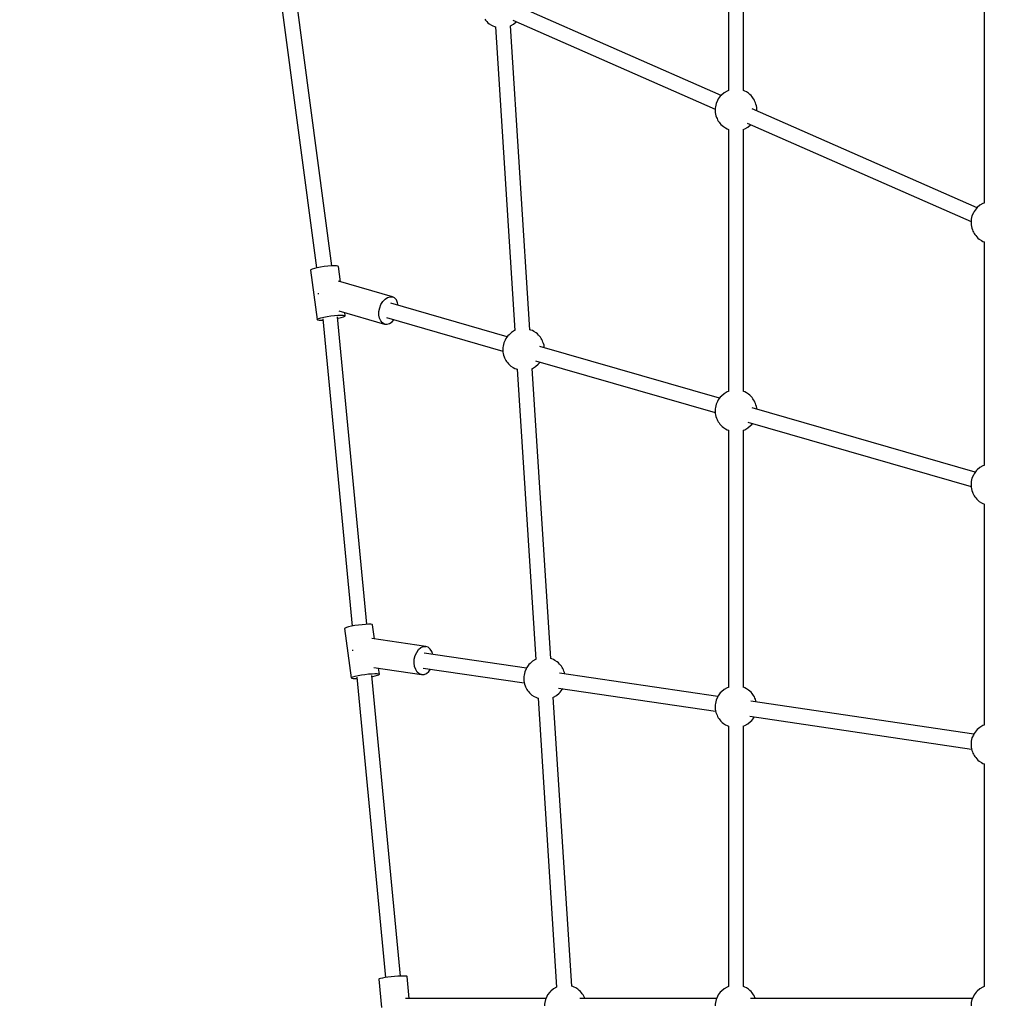
# Model space of a CAD drawing. Units: millimetres. Extents: x 60634 to 74411, y 43466 to 57468.
# Drawn here: x 64218 to 65386, y 50325 to 51504 of the extents above; entities that cross this region are included whole.
import ezdxf

# ---------------------------------------------------------------- set-up
doc = ezdxf.new("R2010")
doc.units = ezdxf.units.MM
doc.layers.add('Dimension', color=7, linetype='Continuous')
doc.layers.add('Safety Area', color=4, linetype='Continuous', lineweight=25)
doc.dimstyles.new('Standard$0', dxfattribs={"dimtxt": 0.18, "dimasz": 0.18, "dimexe": 0.18, "dimexo": 0.0625, "dimgap": 0.09, "dimtad": 0, "dimtih": 1, "dimtoh": 1, "dimdec": 4, "dimzin": 0, "dimdsep": 46, "dimtxsty": 'Standard', "dimcen": 0.09, "dimadec": 0, "dimazin": 0, "dimtfac": 1, "dimtdec": 4, "dimtofl": 0, "dimtmove": 0, "dimatfit": 3, "dimfxl": 1, "dimtolj": 1, "dimtzin": 0, "dimarcsym": 0})

# ---------------------------------------------------------------- blocks, each defined once
blk = doc.blocks.new('*D4')
at = {"layer": 'DEFPOINTS', "color": 0}
for p in [(67543.6, 54681.3, 5542), (61088.6, 45965.5), (67543.6, 45965.5, 5542)]:
    blk.add_point(p, dxfattribs=at)
at = {"layer": 'Dimension', "color": 0, "linetype": 'ByBlock', "lineweight": -2}
for p, q in [((67543.5, 54681.3), (61088.5, 54681.3)), ((61088.6, 54581.3), (61088.6, 50473.5)), ((61088.6, 46065.5), (61088.6, 50173.3)), ((67543.5, 45965.5), (61088.5, 45965.5))]:
    blk.add_line(p, q, dxfattribs=at)
at = {"layer": 'Dimension', "color": 0}
for points in [[(61072, 54581.3), (61105.3, 54581.3), (61088.6, 54681.3)], [(61072, 46065.5), (61105.3, 46065.5), (61088.6, 45965.5)]]:
    blk.add_solid(points, dxfattribs=at)
at = {"layer": 'Dimension', "color": 0, "insert": (61088.6, 50323.4), "char_height": 300, "attachment_point": 5}
blk.add_mtext('\\A1;8716', dxfattribs=at)

msp = doc.modelspace()

# ---------------------------------------------------------------- linework, layer by layer
for p, q in [((65066.9, 51719.5), (65066.9, 51419)), ((65084.9, 51419), (65084.9, 51716.3)), ((64574.1, 51206.9), (64520.6, 51606.8)), ((64538.2, 51609.4), (64591.8, 51209.3)), ((65373.2, 51542.7), (65373.2, 51284.4)), ((65058.2, 51413.3), (64814.8, 51520.3)), ((64775.2, 51504.5), (64776.2, 51503.3)), ((64776.2, 51503.3), (64777.4, 51501.8)), ((64777.4, 51501.8), (64778.9, 51500.3)), ((64808.8, 51503.4), (65051, 51397)), ((64809.7, 51498.5), (64812.8, 51501.3)), ((64812.8, 51501.3), (64813.1, 51501.5)), ((64778.9, 51500.3), (64780.4, 51499.1)), ((64780.4, 51499.1), (64783, 51497.5)), ((64783, 51497.5), (64784.9, 51496.4)), ((64784.9, 51496.4), (64786.6, 51495.8)), ((64786.6, 51495.8), (64788, 51495.3)), ((64787.9, 51495.4), (64811.1, 51131.9)), ((64805.9, 51496.3), (64806.1, 51496.4)), ((64829.1, 51132.9), (64805.9, 51496.4)), ((64806.1, 51496.4), (64809.7, 51498.5)), ((65065.2, 51418.4), (65061.6, 51416.3)), ((65066.9, 51419), (65065.2, 51418.4)), ((65086.5, 51418.5), (65084.9, 51419)), ((65088.3, 51417.4), (65086.5, 51418.5)), ((65053.7, 51407.1), (65052.1, 51403.6)), ((65054.6, 51409), (65053.7, 51407.1)), ((65057.1, 51412.3), (65054.6, 51409)), ((65058.5, 51413.6), (65057.1, 51412.3)), ((65061.6, 51416.3), (65058.5, 51413.6)), ((65090.9, 51415.8), (65088.3, 51417.4)), ((65092.4, 51414.5), (65090.9, 51415.8)), ((65093.9, 51413), (65092.4, 51414.5)), ((65095.1, 51411.6), (65093.9, 51413)), ((65096.1, 51410.4), (65095.1, 51411.6)), ((65097, 51409), (65096.1, 51410.4)), ((65097.9, 51407.6), (65097, 51409)), ((65098.6, 51406.1), (65097.9, 51407.6)), ((65051.3, 51399.8), (65051, 51398)), ((65051, 51398), (65051, 51395.8)), ((65051, 51395.8), (65051.1, 51392.7)), ((65052.1, 51403.6), (65051.3, 51399.8)), ((65364.6, 51278.8), (65095.2, 51397.1)), ((65099.1, 51404.6), (65098.6, 51406.1)), ((65099.8, 51402.9), (65099.1, 51404.6)), ((65100.4, 51400.8), (65099.8, 51402.9)), ((65100.7, 51398.9), (65100.4, 51400.8)), ((65100.7, 51395.8), (65100.7, 51398.9)), ((65100.8, 51394.7), (65100.7, 51395.8)), ((65051.1, 51392.7), (65051.4, 51390.8)), ((65051.4, 51390.8), (65051.9, 51388.8)), ((65051.9, 51388.8), (65052.6, 51387)), ((65052.6, 51387), (65053.2, 51385.6)), ((65053.2, 51385.6), (65053.9, 51384.1)), ((65053.9, 51384.1), (65054.7, 51382.6)), ((65054.7, 51382.6), (65055.6, 51381.3)), ((65055.6, 51381.3), (65056.6, 51380.1)), ((65056.6, 51380.1), (65057.8, 51378.6)), ((65057.8, 51378.6), (65059.3, 51377.1)), ((65059.3, 51377.1), (65060.8, 51375.9)), ((65060.8, 51375.9), (65063.4, 51374.3)), ((65063.4, 51374.3), (65065.3, 51373.2)), ((65065.3, 51373.2), (65067, 51372.6)), ((65066.9, 51372.6), (65066.9, 51058.9)), ((65067, 51372.6), (65067.2, 51372.5)), ((65084.6, 51372.6), (65086.5, 51373.2)), ((65084.9, 51059), (65084.9, 51372.7)), ((65086.5, 51373.2), (65090.1, 51375.3)), ((65089.3, 51380.2), (65357.3, 51262.4)), ((65090.1, 51375.3), (65093.3, 51378.1)), ((65093.3, 51378.1), (65093.5, 51378.3)), ((65363.4, 51277.7), (65360.9, 51274.4)), ((65364.8, 51279), (65363.4, 51277.7)), ((65367.9, 51281.8), (65364.8, 51279)), ((65371.6, 51283.9), (65367.9, 51281.8)), ((65373.2, 51284.4), (65371.6, 51283.9)), ((65357.6, 51265.2), (65357.3, 51263.4)), ((65358.4, 51269), (65357.6, 51265.2)), ((65360.1, 51272.6), (65358.4, 51269)), ((65360.9, 51274.4), (65360.1, 51272.6)), ((65357.3, 51263.4), (65357.3, 51261.3)), ((65357.3, 51261.3), (65357.4, 51258.2)), ((65357.4, 51258.2), (65357.7, 51256.3)), ((65357.7, 51256.3), (65358.3, 51254.2)), ((65358.3, 51254.2), (65358.9, 51252.5)), ((65358.9, 51252.5), (65359.5, 51251)), ((65359.5, 51251), (65360.2, 51249.5)), ((65360.2, 51249.5), (65361, 51248.1)), ((65361, 51248.1), (65362, 51246.7)), ((65362, 51246.7), (65362.9, 51245.5)), ((65362.9, 51245.5), (65364.1, 51244.1)), ((65364.1, 51244.1), (65365.6, 51242.5)), ((65365.6, 51242.5), (65367.1, 51241.3)), ((65367.1, 51241.3), (65369.8, 51239.7)), ((65369.8, 51239.7), (65371.6, 51238.6)), ((65371.6, 51238.6), (65373.3, 51238)), ((65373.2, 51238.1), (65373.2, 50970.5)), ((65373.3, 51238), (65373.5, 51238)), ((64571.1, 51206.2), (64568.5, 51205.4)), ((64574.6, 51207), (64571.1, 51206.2)), ((64578.6, 51207.7), (64574.6, 51207)), ((64582.9, 51208.4), (64578.6, 51207.7)), ((64587.3, 51208.9), (64582.9, 51208.4)), ((64591.4, 51209.3), (64587.3, 51208.9)), ((64594.9, 51209.4), (64591.4, 51209.3)), ((64597.7, 51209.4), (64594.9, 51209.4)), ((64599.4, 51209.1), (64597.7, 51209.4)), ((64600.1, 51208.7), (64599.4, 51209.1)), ((64602.5, 51190.1), (64600.1, 51208.7)), ((64566.9, 51204.7), (64566.4, 51204.1)), ((64566.4, 51204.1), (64574.3, 51145.1)), ((64568.5, 51205.4), (64566.9, 51204.7)), ((64664.6, 51172.2), (64600, 51190.9)), ((64575.8, 51176.4), (64575.6, 51175.6)), ((64575.6, 51175.6), (64575.6, 51175.5)), ((64655.7, 51169.6), (64658.7, 51171.6)), ((64658.7, 51171.6), (64661.7, 51172.4)), ((64661.7, 51172.4), (64664.6, 51172.2)), ((64667.2, 51170.9), (64664.6, 51172.2)), ((64669.3, 51168.5), (64667.2, 51170.9)), ((64648.4, 51154.6), (64649.3, 51159)), ((64649.3, 51159), (64650.8, 51163.1)), ((64650.8, 51163.1), (64653, 51166.7)), ((64653, 51166.7), (64655.7, 51169.6)), ((64801.8, 51124.3), (64662.5, 51164.5)), ((64670.8, 51165.2), (64669.3, 51168.5)), ((64671.4, 51161.9), (64670.8, 51165.2)), ((64576.4, 51146.4), (64579, 51147.2)), ((64579, 51147.2), (64582.5, 51147.9)), ((64582.5, 51147.9), (64586.5, 51148.7)), ((64586.5, 51148.7), (64590.9, 51149.3)), ((64590.9, 51149.3), (64595.2, 51149.9)), ((64595.2, 51149.9), (64599.3, 51150.2)), ((64634, 50780.3), (64598.9, 51148.2)), ((64599.3, 51150.2), (64602.9, 51150.4)), ((64599.8, 51146.8), (64603.2, 51147.5)), ((64600.5, 51155.3), (64655.2, 51139.5)), ((64602.9, 51150.4), (64605.6, 51150.3)), ((64603.2, 51147.5), (64605.9, 51148.3)), ((64605.6, 51150.3), (64607.3, 51150)), ((64605.9, 51148.3), (64607.5, 51149)), ((64607.3, 51150), (64608, 51149.6)), ((64608, 51149.6), (64607.5, 51153.3)), ((64607.5, 51149), (64608, 51149.6)), ((64648.3, 51150.4), (64648.4, 51154.6)), ((64649, 51146.5), (64648.3, 51150.4)), ((64657.3, 51147.3), (64796.8, 51107)), ((64574.3, 51145.1), (64574.8, 51145.7)), ((64574.3, 51145.1), (64574.9, 51144.7)), ((64574.8, 51145.7), (64576.4, 51146.4)), ((64574.9, 51144.7), (64576.7, 51144.4)), ((64576.7, 51144.4), (64579.4, 51144.3)), ((64579.4, 51144.3), (64581.3, 51144.4)), ((64581.1, 51146), (64616.2, 50778.1)), ((64599.1, 51146.6), (64599.8, 51146.8)), ((64650.5, 51143.3), (64649, 51146.5)), ((64652.6, 51140.9), (64650.5, 51143.3)), ((64655.2, 51139.5), (64652.6, 51140.9)), ((64655.2, 51139.5), (64658.1, 51139.3)), ((64658.1, 51139.3), (64661.2, 51140.2)), ((64661.2, 51140.2), (64664.1, 51142.1)), ((64664.1, 51142.1), (64666.4, 51144.6)), ((64802.8, 51125.6), (64800.3, 51122.3)), ((64804.2, 51126.9), (64802.8, 51125.6)), ((64807.3, 51129.7), (64804.2, 51126.9)), ((64810.9, 51131.8), (64807.3, 51129.7)), ((64811.1, 51131.9), (64810.9, 51131.8)), ((64830.4, 51132.5), (64829, 51132.9)), ((64832.2, 51131.9), (64830.4, 51132.5)), ((64834, 51130.8), (64832.2, 51131.9)), ((64836.6, 51129.1), (64834, 51130.8)), ((64838.1, 51127.9), (64836.6, 51129.1)), ((64839.6, 51126.4), (64838.1, 51127.9)), ((64840.8, 51125), (64839.6, 51126.4)), ((64841.8, 51123.8), (64840.8, 51125)), ((64842.7, 51122.4), (64841.8, 51123.8)), ((64797, 51113.2), (64796.7, 51111.4)), ((64797.8, 51117), (64797, 51113.2)), ((64799.4, 51120.5), (64797.8, 51117)), ((64800.3, 51122.3), (64799.4, 51120.5)), ((65056.1, 51050.9), (64841.1, 51112.9)), ((64843.6, 51121), (64842.7, 51122.4)), ((64844.3, 51119.5), (64843.6, 51121)), ((64844.8, 51118), (64844.3, 51119.5)), ((64845.5, 51116.3), (64844.8, 51118)), ((64846.1, 51114.2), (64845.5, 51116.3)), ((64846.4, 51112.3), (64846.1, 51114.2)), ((64846.4, 51111.4), (64846.4, 51112.3)), ((64796.7, 51111.4), (64796.7, 51109.2)), ((64796.7, 51109.2), (64796.8, 51106.1)), ((64796.8, 51106.1), (64797.1, 51104.2)), ((64797.1, 51104.2), (64797.6, 51102.2)), ((64797.6, 51102.2), (64798.3, 51100.4)), ((64798.3, 51100.4), (64798.9, 51099)), ((64798.9, 51099), (64799.6, 51097.5)), ((64799.6, 51097.5), (64800.4, 51096)), ((64800.4, 51096), (64801.3, 51094.7)), ((64801.3, 51094.7), (64802.3, 51093.5)), ((64802.3, 51093.5), (64803.5, 51092)), ((64803.5, 51092), (64805, 51090.5)), ((64805, 51090.5), (64806.5, 51089.3)), ((64806.5, 51089.3), (64809.1, 51087.7)), ((64832.2, 51086.6), (64835.8, 51088.7)), ((64835.8, 51095.7), (65051.1, 51033.6)), ((64835.8, 51088.7), (64839, 51091.5)), ((64839, 51091.5), (64840.4, 51092.8)), ((64840.4, 51092.8), (64841.4, 51094.1)), ((64809.1, 51087.7), (64811, 51086.6)), ((64811, 51086.6), (64812.7, 51086)), ((64812.7, 51086), (64814.1, 51085.5)), ((64814.1, 51085.6), (64836.2, 50738.2)), ((64832, 51086.5), (64832.2, 51086.6)), ((64854.2, 50739.2), (64832, 51086.5)), ((65058.5, 51053.5), (65057.1, 51052.2)), ((65061.6, 51056.3), (65058.5, 51053.5)), ((65065.2, 51058.4), (65061.6, 51056.3)), ((65066.9, 51058.9), (65065.2, 51058.4)), ((65086.5, 51058.4), (65084.9, 51059)), ((65088.3, 51057.3), (65086.5, 51058.4)), ((65090.9, 51055.7), (65088.3, 51057.3)), ((65092.4, 51054.5), (65090.9, 51055.7)), ((65093.9, 51053), (65092.4, 51054.5)), ((65095.1, 51051.6), (65093.9, 51053)), ((65052.1, 51043.6), (65051.3, 51039.7)), ((65053.7, 51047.1), (65052.1, 51043.6)), ((65054.6, 51048.9), (65053.7, 51047.1)), ((65057.1, 51052.2), (65054.6, 51048.9)), ((65096.1, 51050.3), (65095.1, 51051.6)), ((65097, 51049), (65096.1, 51050.3)), ((65097.9, 51047.5), (65097, 51049)), ((65098.6, 51046.1), (65097.9, 51047.5)), ((65099.1, 51044.6), (65098.6, 51046.1)), ((65099.8, 51042.8), (65099.1, 51044.6)), ((65100.4, 51040.8), (65099.8, 51042.8)), ((65051.3, 51039.7), (65051, 51038)), ((65051, 51038), (65051, 51035.8)), ((65051, 51035.8), (65051.1, 51032.7)), ((65051.1, 51032.7), (65051.4, 51030.8)), ((65051.4, 51030.8), (65051.9, 51028.8)), ((65362.4, 50962.5), (65095.4, 51039.5)), ((65100.7, 51038.9), (65100.4, 51040.8)), ((65100.7, 51038), (65100.7, 51038.9)), ((65051.9, 51028.8), (65052.6, 51027)), ((65052.6, 51027), (65053.2, 51025.5)), ((65053.2, 51025.5), (65053.9, 51024.1)), ((65053.9, 51024.1), (65054.7, 51022.6)), ((65054.7, 51022.6), (65055.6, 51021.3)), ((65055.6, 51021.3), (65056.6, 51020)), ((65056.6, 51020), (65057.8, 51018.6)), ((65057.8, 51018.6), (65059.3, 51017.1)), ((65090.1, 51022.3), (65357.4, 50945.2)), ((65090.1, 51015.3), (65093.3, 51018.1)), ((65093.3, 51018.1), (65094.7, 51019.4)), ((65094.7, 51019.4), (65095.7, 51020.7)), ((65059.3, 51017.1), (65060.8, 51015.9)), ((65060.8, 51015.9), (65063.4, 51014.3)), ((65063.4, 51014.3), (65065.3, 51013.2)), ((65065.3, 51013.2), (65067, 51012.5)), ((65066.9, 51012.6), (65066.9, 50704.8)), ((65067, 51012.5), (65067.2, 51012.5)), ((65084.6, 51012.6), (65086.5, 51013.2)), ((65084.9, 50704.8), (65084.9, 51012.7)), ((65086.5, 51013.2), (65090.1, 51015.3)), ((65373.2, 50970.5), (65371.6, 50970)), ((65360.1, 50958.7), (65358.4, 50955.1)), ((65360.9, 50960.5), (65360.1, 50958.7)), ((65363.4, 50963.8), (65360.9, 50960.5)), ((65364.8, 50965.1), (65363.4, 50963.8)), ((65367.9, 50967.9), (65364.8, 50965.1)), ((65371.6, 50970), (65367.9, 50967.9)), ((65357.6, 50951.3), (65357.3, 50949.5)), ((65357.3, 50949.5), (65357.3, 50947.4)), ((65357.3, 50947.4), (65357.4, 50944.3)), ((65358.4, 50955.1), (65357.6, 50951.3)), ((65357.4, 50944.3), (65357.7, 50942.4)), ((65357.7, 50942.4), (65358.3, 50940.3)), ((65358.3, 50940.3), (65358.9, 50938.6)), ((65358.9, 50938.6), (65359.5, 50937.1)), ((65359.5, 50937.1), (65360.2, 50935.6)), ((65360.2, 50935.6), (65361, 50934.2)), ((65361, 50934.2), (65362, 50932.8)), ((65362, 50932.8), (65362.9, 50931.6)), ((65362.9, 50931.6), (65364.1, 50930.2)), ((65364.1, 50930.2), (65365.6, 50928.7)), ((65365.6, 50928.7), (65367.1, 50927.4)), ((65367.1, 50927.4), (65369.8, 50925.8)), ((65369.8, 50925.8), (65371.6, 50924.7)), ((65371.6, 50924.7), (65373.3, 50924.1)), ((65373.2, 50924.2), (65373.2, 50659.6)), ((65373.3, 50924.1), (65373.5, 50924.1)), ((64607.8, 50775.7), (64607.2, 50775.1)), ((64607.2, 50775.1), (64615.2, 50716)), ((64609.4, 50776.4), (64607.8, 50775.7)), ((64612, 50777.1), (64609.4, 50776.4)), ((64615.4, 50777.9), (64612, 50777.1)), ((64619.5, 50778.7), (64615.4, 50777.9)), ((64623.8, 50779.3), (64619.5, 50778.7)), ((64628.2, 50779.8), (64623.8, 50779.3)), ((64632.3, 50780.2), (64628.2, 50779.8)), ((64635.8, 50780.3), (64632.3, 50780.2)), ((64638.6, 50780.3), (64635.8, 50780.3)), ((64640.3, 50780), (64638.6, 50780.3)), ((64640.9, 50779.6), (64640.3, 50780)), ((64643.2, 50762.8), (64640.9, 50779.6)), ((64704.5, 50753.7), (64639.8, 50763.3)), ((64616.9, 50749.5), (64616.8, 50748.4)), ((64616.9, 50749.7), (64616.9, 50749.5)), ((64691.9, 50742.8), (64693.6, 50746.7)), ((64693.6, 50746.7), (64695.9, 50749.9)), ((64695.9, 50749.9), (64698.6, 50752.3)), ((64698.6, 50752.3), (64701.5, 50753.6)), ((64701.5, 50753.6), (64704.5, 50753.7)), ((64707.3, 50752.7), (64704.5, 50753.7)), ((64709.8, 50750.6), (64707.3, 50752.7)), ((64711.7, 50747.6), (64709.8, 50750.6)), ((64712.8, 50744.3), (64711.7, 50747.6)), ((64690.6, 50734.1), (64690.8, 50738.5)), ((64690.8, 50738.5), (64691.9, 50742.8)), ((64825, 50727.8), (64702.6, 50745.8)), ((64832.4, 50736), (64829.3, 50733.2)), ((64836, 50738.1), (64832.4, 50736)), ((64836.2, 50738.2), (64836, 50738.1)), ((64855.5, 50738.8), (64854.1, 50739.2)), ((64857.3, 50738.2), (64855.5, 50738.8)), ((64859.1, 50737.1), (64857.3, 50738.2)), ((64861.7, 50735.5), (64859.1, 50737.1)), ((64863.2, 50734.2), (64861.7, 50735.5)), ((64642.3, 50728.5), (64699.5, 50720.1)), ((64648.9, 50720.5), (64647.9, 50727.7)), ((64691.1, 50729.9), (64690.6, 50734.1)), ((64692.4, 50726.2), (64691.1, 50729.9)), ((64694.3, 50723.1), (64692.4, 50726.2)), ((64696.7, 50721.1), (64694.3, 50723.1)), ((64701.4, 50727.9), (64822.3, 50710.1)), ((64705.5, 50721.5), (64708.2, 50723.8)), ((64708.2, 50723.8), (64710.2, 50726.6)), ((64822.9, 50723.3), (64822.1, 50719.5)), ((64824.5, 50726.8), (64822.9, 50723.3)), ((64825.4, 50728.7), (64824.5, 50726.8)), ((64827.9, 50732), (64825.4, 50728.7)), ((64829.3, 50733.2), (64827.9, 50732)), ((64864.7, 50732.7), (64863.2, 50734.2)), ((64865.9, 50731.3), (64864.7, 50732.7)), ((64866.9, 50730.1), (64865.9, 50731.3)), ((64867.8, 50728.7), (64866.9, 50730.1)), ((64868.7, 50727.3), (64867.8, 50728.7)), ((64869.4, 50725.8), (64868.7, 50727.3)), ((64869.9, 50724.3), (64869.4, 50725.8)), ((64870.6, 50722.6), (64869.9, 50724.3)), ((64615.2, 50716), (64615.7, 50716.6)), ((64615.2, 50716), (64615.8, 50715.6)), ((64615.7, 50716.6), (64617.3, 50717.3)), ((64615.8, 50715.6), (64617.5, 50715.3)), ((64617.3, 50717.3), (64619.9, 50718.1)), ((64617.5, 50715.3), (64620.3, 50715.3)), ((64619.9, 50718.1), (64623.4, 50718.9)), ((64620.3, 50715.3), (64622.1, 50715.4)), ((64622, 50716.9), (64656.2, 50357.5)), ((64623.4, 50718.9), (64627.4, 50719.6)), ((64627.4, 50719.6), (64631.7, 50720.3)), ((64631.7, 50720.3), (64636.1, 50720.8)), ((64636.1, 50720.8), (64640.2, 50721.1)), ((64674.1, 50359.2), (64639.8, 50719.1)), ((64639.9, 50717.6), (64640.7, 50717.7)), ((64640.2, 50721.1), (64643.7, 50721.3)), ((64640.7, 50717.7), (64644.1, 50718.5)), ((64643.7, 50721.3), (64646.5, 50721.2)), ((64644.1, 50718.5), (64646.7, 50719.2)), ((64646.5, 50721.2), (64648.2, 50721)), ((64646.7, 50719.2), (64648.4, 50719.9)), ((64648.2, 50721), (64648.9, 50720.5)), ((64648.4, 50719.9), (64648.9, 50720.5)), ((64699.5, 50720.1), (64696.7, 50721.1)), ((64699.5, 50720.1), (64702.5, 50720.2)), ((64702.5, 50720.2), (64705.5, 50721.5)), ((64822.1, 50719.5), (64821.8, 50717.7)), ((64821.8, 50717.7), (64821.8, 50715.5)), ((64821.8, 50715.5), (64821.9, 50712.4)), ((64821.9, 50712.4), (64822.2, 50710.5)), ((65054.2, 50693.9), (64864.4, 50721.9)), ((64871, 50721), (64870.6, 50722.6)), ((64822.2, 50710.5), (64822.7, 50708.5)), ((64822.7, 50708.5), (64823.4, 50706.7)), ((64823.4, 50706.7), (64824, 50705.3)), ((64824, 50705.3), (64824.7, 50703.8)), ((64824.7, 50703.8), (64825.5, 50702.3)), ((64825.5, 50702.3), (64826.4, 50701)), ((64826.4, 50701), (64827.4, 50699.8)), ((64827.4, 50699.8), (64828.6, 50698.3)), ((64863.2, 50704), (65051.5, 50676.2)), ((64865.5, 50699.1), (64867.9, 50702.4)), ((64867.9, 50702.4), (64868.4, 50703.3)), ((65058.5, 50699.4), (65057.1, 50698.1)), ((65061.6, 50702.2), (65058.5, 50699.4)), ((65065.2, 50704.3), (65061.6, 50702.2)), ((65066.9, 50704.8), (65065.2, 50704.3)), ((65086.5, 50704.3), (65084.9, 50704.9)), ((65088.3, 50703.2), (65086.5, 50704.3)), ((65090.9, 50701.6), (65088.3, 50703.2)), ((65092.4, 50700.4), (65090.9, 50701.6)), ((65093.9, 50698.9), (65092.4, 50700.4)), ((64828.6, 50698.3), (64830.1, 50696.8)), ((64830.1, 50696.8), (64831.6, 50695.6)), ((64831.6, 50695.6), (64834.2, 50694)), ((64834.2, 50694), (64836.1, 50692.9)), ((64836.1, 50692.9), (64837.8, 50692.3)), ((64837.8, 50692.3), (64839.2, 50691.8)), ((64839.2, 50691.9), (64861.2, 50346.1)), ((64857.1, 50692.8), (64857.3, 50692.9)), ((64879.2, 50347.1), (64857.1, 50692.9)), ((64857.3, 50692.9), (64860.9, 50695)), ((64860.9, 50695), (64864.1, 50697.8)), ((64864.1, 50697.8), (64865.5, 50699.1)), ((65052.1, 50689.4), (65051.3, 50685.6)), ((65053.7, 50693), (65052.1, 50689.4)), ((65054.6, 50694.8), (65053.7, 50693)), ((65057.1, 50698.1), (65054.6, 50694.8)), ((65360.5, 50648.7), (65093.6, 50688.1)), ((65095.1, 50697.4), (65093.9, 50698.9)), ((65096.1, 50696.2), (65095.1, 50697.4)), ((65097, 50694.9), (65096.1, 50696.2)), ((65097.9, 50693.4), (65097, 50694.9)), ((65098.6, 50691.9), (65097.9, 50693.4)), ((65099.1, 50690.5), (65098.6, 50691.9)), ((65099.8, 50688.7), (65099.1, 50690.5)), ((65100.2, 50687.1), (65099.8, 50688.7)), ((65051.3, 50685.6), (65051, 50683.8)), ((65051, 50683.8), (65051, 50681.7)), ((65051, 50681.7), (65051.1, 50678.6)), ((65051.1, 50678.6), (65051.4, 50676.7)), ((65051.4, 50676.7), (65051.9, 50674.6)), ((65051.9, 50674.6), (65052.6, 50672.9)), ((65052.6, 50672.9), (65053.2, 50671.4)), ((65053.2, 50671.4), (65053.9, 50669.9)), ((65053.9, 50669.9), (65054.7, 50668.5)), ((65054.7, 50668.5), (65055.6, 50667.1)), ((65055.6, 50667.1), (65056.6, 50665.9)), ((65056.6, 50665.9), (65057.8, 50664.5)), ((65057.8, 50664.5), (65059.3, 50662.9)), ((65090.1, 50661.2), (65093.3, 50663.9)), ((65092.4, 50670.2), (65357.8, 50631)), ((65093.3, 50663.9), (65094.7, 50665.2)), ((65094.7, 50665.2), (65097.1, 50668.5)), ((65097.1, 50668.5), (65097.6, 50669.4)), ((65059.3, 50662.9), (65060.8, 50661.7)), ((65060.8, 50661.7), (65063.4, 50660.1)), ((65063.4, 50660.1), (65065.3, 50659)), ((65065.3, 50659), (65067, 50658.4)), ((65066.9, 50658.5), (65066.9, 50346.6)), ((65067, 50658.4), (65067.2, 50658.4)), ((65084.6, 50658.4), (65086.5, 50659.1)), ((65084.9, 50346.6), (65084.9, 50658.5)), ((65086.5, 50659.1), (65090.1, 50661.2)), ((65363.4, 50652.9), (65360.9, 50649.6)), ((65364.8, 50654.2), (65363.4, 50652.9)), ((65367.9, 50656.9), (65364.8, 50654.2)), ((65371.6, 50659), (65367.9, 50656.9)), ((65373.2, 50659.6), (65371.6, 50659)), ((65357.6, 50640.4), (65357.3, 50638.6)), ((65358.4, 50644.2), (65357.6, 50640.4)), ((65360.1, 50647.7), (65358.4, 50644.2)), ((65360.9, 50649.6), (65360.1, 50647.7)), ((65357.3, 50638.6), (65357.3, 50636.4)), ((65357.3, 50636.4), (65357.4, 50633.3)), ((65357.4, 50633.3), (65357.7, 50631.4)), ((65357.7, 50631.4), (65358.3, 50629.4)), ((65358.3, 50629.4), (65358.9, 50627.6)), ((65358.9, 50627.6), (65359.5, 50626.2)), ((65359.5, 50626.2), (65360.2, 50624.7)), ((65360.2, 50624.7), (65361, 50623.2)), ((65361, 50623.2), (65362, 50621.9)), ((65362, 50621.9), (65362.9, 50620.7)), ((65362.9, 50620.7), (65364.1, 50619.2)), ((65364.1, 50619.2), (65365.6, 50617.7)), ((65365.6, 50617.7), (65367.1, 50616.5)), ((65367.1, 50616.5), (65369.8, 50614.9)), ((65369.8, 50614.9), (65371.6, 50613.8)), ((65371.6, 50613.8), (65373.3, 50613.2)), ((65373.2, 50613.2), (65373.2, 50346.6)), ((65373.3, 50613.2), (65373.5, 50613.1)), ((64655.5, 50357.4), (64652.5, 50356.9)), ((64659.1, 50357.9), (64655.5, 50357.4)), ((64663.1, 50358.4), (64659.1, 50357.9)), ((64667.2, 50358.8), (64663.1, 50358.4)), ((64671.1, 50359.1), (64667.2, 50358.8)), ((64674.8, 50359.2), (64671.1, 50359.1)), ((64677.8, 50359.3), (64674.8, 50359.2)), ((64680.2, 50359.2), (64677.8, 50359.3)), ((64681.7, 50359.1), (64680.2, 50359.2)), ((64682.2, 50358.8), (64681.7, 50359.1)), ((64684.7, 50332.4), (64682.2, 50358.8)), ((64648.8, 50355.9), (64648.3, 50355.5)), ((64648.3, 50355.5), (64651.6, 50321.8)), ((64650.2, 50356.4), (64648.8, 50355.9)), ((64652.5, 50356.9), (64650.2, 50356.4)), ((64861, 50346), (64857.4, 50343.9)), ((64861.2, 50346.1), (64861, 50346)), ((64880.5, 50346.7), (64879.1, 50347.1)), ((64882.2, 50346.1), (64880.5, 50346.7)), ((64884.1, 50345), (64882.2, 50346.1)), ((65065.2, 50346), (65061.6, 50343.9)), ((65066.9, 50346.6), (65065.2, 50346)), ((65086.5, 50346.1), (65084.9, 50346.6)), ((65088.3, 50345), (65086.5, 50346.1)), ((65371.6, 50346), (65367.9, 50343.9)), ((65373.2, 50346.6), (65371.6, 50346)), ((64849.5, 50334.7), (64847.9, 50331.2)), ((64850.4, 50336.6), (64849.5, 50334.7)), ((64852.9, 50339.9), (64850.4, 50336.6)), ((64854.3, 50341.1), (64852.9, 50339.9)), ((64857.4, 50343.9), (64854.3, 50341.1)), ((64886.7, 50343.4), (64884.1, 50345)), ((64888.2, 50342.1), (64886.7, 50343.4)), ((64889.7, 50340.6), (64888.2, 50342.1)), ((64890.9, 50339.2), (64889.7, 50340.6)), ((64891.9, 50338), (64890.9, 50339.2)), ((64892.8, 50336.6), (64891.9, 50338)), ((64893.7, 50335.2), (64892.8, 50336.6)), ((64894.4, 50333.7), (64893.7, 50335.2)), ((65053.7, 50334.7), (65052.1, 50331.2)), ((65054.6, 50336.6), (65053.7, 50334.7)), ((65057.1, 50339.9), (65054.6, 50336.6)), ((65058.5, 50341.1), (65057.1, 50339.9)), ((65061.6, 50343.9), (65058.5, 50341.1)), ((65090.9, 50343.4), (65088.3, 50345)), ((65092.4, 50342.1), (65090.9, 50343.4)), ((65093.9, 50340.6), (65092.4, 50342.1)), ((65095.1, 50339.2), (65093.9, 50340.6)), ((65096.1, 50338), (65095.1, 50339.2)), ((65097, 50336.6), (65096.1, 50338)), ((65097.9, 50335.2), (65097, 50336.6)), ((65098.6, 50333.7), (65097.9, 50335.2)), ((65360.1, 50334.7), (65358.4, 50331.2)), ((65360.9, 50336.6), (65360.1, 50334.7)), ((65363.4, 50339.9), (65360.9, 50336.6)), ((65364.8, 50341.1), (65363.4, 50339.9)), ((65367.9, 50343.9), (65364.8, 50341.1)), ((64848.5, 50332.4), (64680.4, 50332.4)), ((64847.1, 50327.4), (64846.8, 50325.6)), ((64846.8, 50325.6), (64846.8, 50323.4)), ((64847.9, 50331.2), (64847.1, 50327.4)), ((65052.7, 50332.4), (64889, 50332.4)), ((64894.9, 50332.4), (64894.4, 50333.7)), ((65051.3, 50327.4), (65051, 50325.6)), ((65051, 50325.6), (65051, 50323.4)), ((65052.1, 50331.2), (65051.3, 50327.4)), ((65359, 50332.4), (65093.2, 50332.4)), ((65099.1, 50332.4), (65098.6, 50333.7)), ((65357.6, 50327.4), (65357.3, 50325.6)), ((65357.3, 50325.6), (65357.3, 50323.4)), ((65358.4, 50331.2), (65357.6, 50327.4))]:
    msp.add_line(p, q)
at = {"layer": 'Safety Area'}
msp.add_circle((67543.6, 50323.4), 5500, dxfattribs=at)

# ---------------------------------------------------------------- dimensions: what is measured, and where the dimension line sits
at = {"layer": 'Dimension'}
dim = msp.add_linear_dim(base=(61088.6, 45965.5, -5542), p1=(67543.6, 54681.3), p2=(67543.6, 45965.5), angle=90, dimstyle='Standard$0', override={"dimtxt": 300, "dimasz": 100, "dimdec": 0, "dimarcsym": 1}, dxfattribs=at)
dim.commit()
dim.dimension.update_dxf_attribs({"geometry": '*D4', "text_midpoint": (61088.6, 50323.4, -5542)})

doc.saveas('drawing.dxf')
